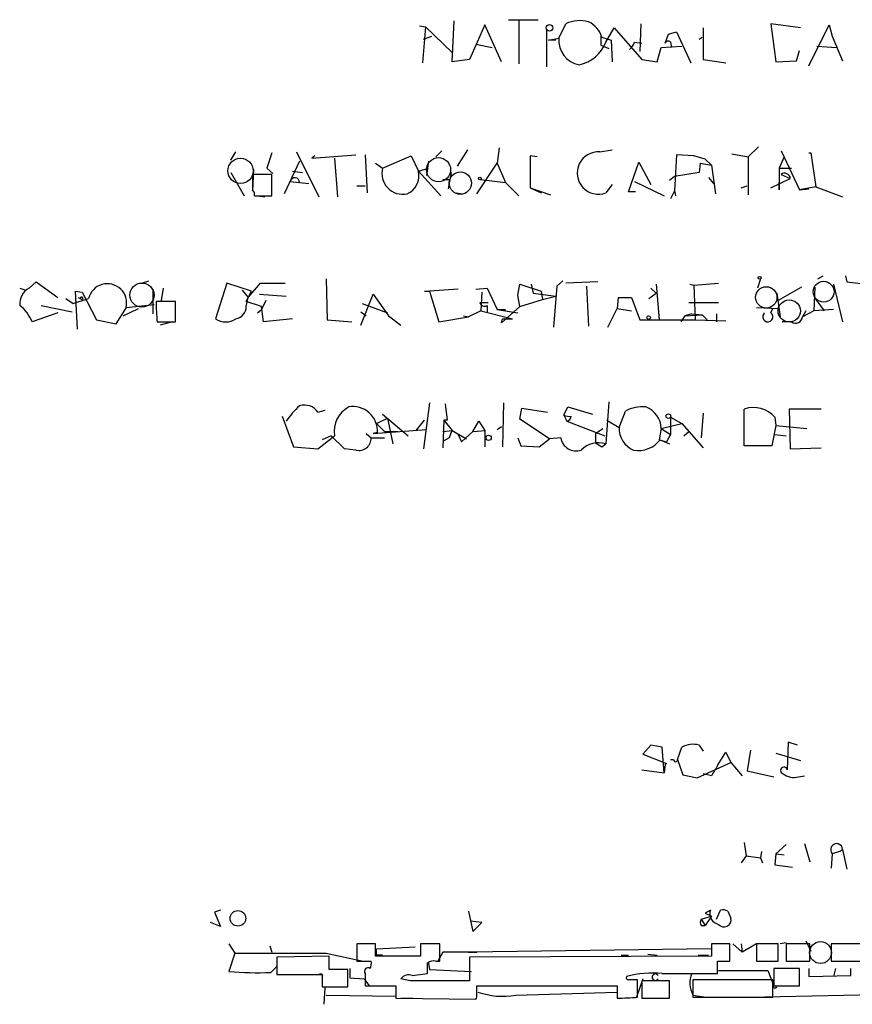
# Model space of a CAD drawing. Extents: x 0 to 1094, y 3274 to 4177.
# Drawn here: x 873 to 942, y 3543 to 3624 of the extents above; entities that cross this region are included whole.
import ezdxf

# ---------------------------------------------------------------- set-up
doc = ezdxf.new("R2010")
doc.units = 0
doc.header["$MEASUREMENT"] = 0
doc.layers.add('MAIN', color=5, linetype='CONTINUOUS')

msp = doc.modelspace()

# ---------------------------------------------------------------- linework, layer by layer
at = {"layer": 'MAIN'}
for p, q in [((913.638, 3623.9872), (916.0933, 3623.9872)), ((906.272, 3623.4792), (906.78, 3623.3946)), ((906.78, 3623.3946), (906.526, 3620.4312)), ((906.78, 3623.3946), (908.9813, 3621.2779)), ((908.9813, 3620.5159), (909.1507, 3623.9026)), ((911.6907, 3623.5639), (910.4207, 3620.6852)), ((913.0453, 3620.5159), (911.6907, 3623.5639)), ((914.4847, 3623.9026), (914.4847, 3620.3466)), ((916.7707, 3623.2252), (916.7707, 3620.0926)), ((917.7867, 3622.4632), (918.3793, 3623.6486)), ((921.6813, 3622.1246), (922.3587, 3623.3099)), ((922.3587, 3623.3099), (924.6447, 3620.6852)), ((924.56, 3623.6486), (924.4753, 3621.3626)), ((929.7247, 3623.3099), (929.7247, 3620.6852)), ((937.768, 3623.3099), (935.3127, 3623.6486)), ((935.3127, 3623.6486), (935.736, 3620.5159)), ((938.4453, 3620.1772), (940.1387, 3623.5639)), ((940.1387, 3623.5639), (940.3927, 3622.6326)), ((906.6107, 3622.3786), (907.288, 3622.6326)), ((916.94, 3622.2939), (917.7867, 3622.4632)), ((921.258, 3622.6326), (921.258, 3621.8706)), ((921.3427, 3622.5479), (922.1047, 3622.2939)), ((926.592, 3622.0399), (926.846, 3622.8019)), ((926.846, 3622.8019), (927.5233, 3622.9712)), ((926.846, 3622.8019), (927.5233, 3622.9712)), ((927.5233, 3622.9712), (928.7087, 3620.4312)), ((929.386, 3622.3786), (929.64, 3622.5479)), ((940.3927, 3622.6326), (941.2393, 3620.6006)), ((910.9287, 3621.9552), (912.2833, 3621.7012)), ((917.5327, 3622.2939), (916.94, 3622.2939)), ((921.258, 3621.8706), (921.9353, 3621.6166)), ((922.1047, 3622.2939), (922.1893, 3620.5159)), ((924.052, 3622.1246), (924.6447, 3622.0399)), ((925.9147, 3620.5159), (926.2533, 3621.7012)), ((926.2533, 3621.7012), (927.9467, 3621.7859)), ((927.0153, 3622.1246), (927.1, 3621.7012)), ((939.1227, 3621.7859), (940.7313, 3621.7012)), ((937.4293, 3620.6006), (937.6833, 3621.4472)), ((910.4207, 3620.6852), (908.9813, 3620.5159)), ((924.6447, 3620.6852), (925.9147, 3620.5159)), ((929.7247, 3620.6852), (931.5873, 3620.4312)), ((935.736, 3620.5159), (937.4293, 3620.6006)), ((912.876, 3613.4039), (912.7067, 3612.1339)), ((934.2967, 3613.4886), (933.45, 3612.6419)), ((890.6933, 3612.3879), (891.1167, 3613.0652)), ((894.08, 3612.9806), (893.6567, 3611.7106)), ((896.112, 3613.0652), (897.9747, 3609.3399)), ((897.382, 3612.5572), (901.0227, 3612.8112)), ((897.636, 3612.7266), (897.382, 3612.5572)), ((901.7847, 3612.8112), (901.954, 3609.6786)), ((903.224, 3611.7106), (905.5947, 3612.7266)), ((905.5947, 3612.7266), (906.1873, 3611.4566)), ((908.1347, 3613.1499), (907.6267, 3612.6419)), ((910.2513, 3613.2346), (909.4047, 3611.8799)), ((916.0087, 3612.6419), (915.416, 3612.7266)), ((915.416, 3612.7266), (915.416, 3610.1019)), ((921.1733, 3613.0652), (922.1893, 3613.2346)), ((927.5233, 3612.8112), (927.354, 3609.8479)), ((928.9627, 3612.7266), (927.5233, 3612.8112)), ((929.894, 3612.4726), (928.9627, 3612.7266)), ((932.0953, 3612.8959), (933.45, 3612.6419)), ((933.45, 3612.6419), (933.45, 3609.5092)), ((936.4133, 3612.6419), (935.99, 3611.7106)), ((936.1593, 3613.1499), (937.6833, 3609.9326)), ((938.4453, 3612.9806), (938.6147, 3612.9806)), ((938.6147, 3612.9806), (939.038, 3610.1866)), ((896.366, 3612.3032), (895.096, 3609.5939)), ((899.2447, 3612.5572), (899.4987, 3609.3399)), ((902.6313, 3612.1339), (903.224, 3611.7106)), ((907.034, 3612.3032), (906.8647, 3611.1179)), ((911.0133, 3609.5939), (912.7067, 3612.1339)), ((912.7067, 3612.1339), (913.384, 3610.5252)), ((923.544, 3609.7632), (924.3907, 3612.2186)), ((924.3907, 3612.2186), (925.4067, 3610.3559)), ((929.4707, 3612.1339), (929.386, 3611.3719)), ((929.4707, 3612.1339), (930.402, 3611.9646)), ((930.402, 3611.9646), (929.894, 3612.4726)), ((930.402, 3611.9646), (930.7407, 3609.5939)), ((890.6933, 3611.3719), (891.794, 3609.4246)), ((892.556, 3611.6259), (892.4713, 3609.8479)), ((894.08, 3611.2026), (892.4713, 3611.2026)), ((893.6567, 3611.7106), (894.1647, 3611.2872)), ((894.08, 3609.4246), (894.08, 3611.2026)), ((895.7733, 3611.4566), (896.62, 3611.3719)), ((906.1873, 3611.4566), (907.034, 3611.7106)), ((906.1873, 3611.4566), (908.05, 3609.4246)), ((908.8967, 3611.3719), (908.6427, 3610.0172)), ((927.354, 3611.0332), (926.9307, 3610.6946)), ((929.386, 3611.3719), (927.354, 3611.0332)), ((935.99, 3611.7106), (937.006, 3611.7106)), ((935.99, 3611.7106), (935.99, 3609.9326)), ((936.1593, 3611.2026), (936.9213, 3610.8639)), ((895.604, 3610.6099), (897.128, 3610.4406)), ((901.1073, 3610.2712), (901.7847, 3610.2712)), ((908.2193, 3610.7792), (908.812, 3610.7792)), ((911.352, 3610.7792), (913.384, 3610.5252)), ((913.384, 3610.5252), (914.4847, 3609.4246)), ((922.1893, 3610.3559), (921.6813, 3609.6786)), ((924.052, 3610.6099), (926.5073, 3609.4246)), ((930.148, 3610.9486), (930.5713, 3610.4406)), ((932.8573, 3610.1019), (933.3653, 3610.2712)), ((935.3127, 3610.1019), (936.9213, 3610.8639)), ((935.99, 3609.9326), (935.99, 3610.5252)), ((939.038, 3610.1866), (937.6833, 3609.9326)), ((939.038, 3610.1866), (941.2393, 3609.3399)), ((892.6407, 3609.4246), (894.08, 3609.4246)), ((892.8947, 3609.4246), (893.4873, 3609.3399)), ((909.32, 3609.6786), (909.828, 3609.5939)), ((915.416, 3610.1019), (917.1093, 3609.5092)), ((915.416, 3610.1019), (916.3473, 3609.6786)), ((924.1367, 3609.7632), (923.544, 3609.7632)), ((927.354, 3609.8479), (927.0153, 3609.1706)), ((927.354, 3609.8479), (927.4387, 3609.4246)), ((937.6833, 3609.9326), (938.4453, 3610.0172)), ((874.014, 3601.8046), (874.6067, 3602.3126)), ((874.6067, 3602.3126), (876.3847, 3601.0426)), ((883.3273, 3602.2279), (883.92, 3602.3972)), ((890.3547, 3602.2279), (889.4233, 3599.2646)), ((892.3867, 3601.5506), (890.3547, 3602.2279)), ((892.1327, 3601.0426), (893.1487, 3602.2279)), ((893.1487, 3602.2279), (895.1807, 3602.2279)), ((898.5673, 3602.5666), (898.652, 3599.1799)), ((914.4, 3601.2119), (914.5693, 3602.1432)), ((914.5693, 3602.1432), (916.3473, 3601.5506)), ((915.5007, 3602.1432), (915.67, 3601.3812)), ((918.1253, 3602.3972), (917.6173, 3601.9739)), ((921.004, 3602.3126), (918.3793, 3602.2279)), ((925.83, 3602.1432), (926.084, 3599.1799)), ((928.624, 3602.1432), (928.9627, 3602.0586)), ((928.9627, 3602.0586), (930.9947, 3602.2279)), ((928.9627, 3602.0586), (929.0473, 3599.1799)), ((934.466, 3602.5666), (934.212, 3601.8046)), ((939.2073, 3602.5666), (939.6307, 3602.8206)), ((940.4773, 3602.1432), (941.2393, 3599.0106)), ((941.4933, 3602.8206), (941.578, 3602.3126)), ((941.578, 3602.3126), (945.134, 3601.8892)), ((873.252, 3601.8046), (873.76, 3601.6352)), ((877.824, 3601.5506), (878.4167, 3601.4659)), ((877.824, 3601.5506), (878.4167, 3601.4659)), ((877.824, 3601.5506), (877.9933, 3598.4179)), ((878.4167, 3601.4659), (879.602, 3599.1799)), ((884.2587, 3601.7199), (884.2587, 3599.6879)), ((885.1053, 3601.8046), (884.936, 3600.7886)), ((891.6247, 3601.6352), (892.1327, 3601.0426)), ((891.9633, 3600.7039), (892.3867, 3601.5506)), ((893.064, 3601.2966), (895.2653, 3601.1272)), ((901.446, 3598.7566), (902.462, 3601.2966)), ((902.462, 3601.2966), (903.732, 3599.5186)), ((906.6953, 3601.5506), (907.1187, 3601.5506)), ((909.4893, 3601.7199), (907.1187, 3601.5506)), ((907.1187, 3601.5506), (907.8807, 3599.0106)), ((910.9287, 3601.7199), (911.86, 3601.8046)), ((911.4367, 3601.4659), (911.352, 3599.9419)), ((911.86, 3601.8046), (912.7067, 3600.0266)), ((914.5693, 3600.2806), (914.4, 3601.2119)), ((915.67, 3601.3812), (917.5327, 3601.1272)), ((916.3473, 3601.5506), (916.432, 3600.8732)), ((917.6173, 3601.9739), (917.3633, 3598.5872)), ((920.0727, 3601.9739), (920.242, 3598.6719)), ((925.2373, 3600.9579), (925.83, 3601.3812)), ((925.4067, 3601.8046), (925.83, 3601.3812)), ((935.8207, 3601.3812), (936.0747, 3599.4339)), ((937.8527, 3601.8892), (935.9053, 3600.7886)), ((938.9533, 3601.8892), (938.8687, 3599.9419)), ((877.062, 3600.9579), (877.6547, 3600.5346)), ((877.6547, 3600.5346), (878.9247, 3600.9579)), ((878.078, 3601.0426), (878.2473, 3600.9579)), ((878.078, 3601.0426), (878.4167, 3600.8732)), ((882.0573, 3600.1959), (884.3433, 3600.4499)), ((886.1213, 3600.7039), (884.5127, 3600.7039)), ((886.1213, 3599.0106), (886.1213, 3600.7039)), ((891.9633, 3600.2806), (892.1327, 3601.0426)), ((893.2333, 3600.2806), (891.9633, 3600.7039)), ((893.572, 3600.7886), (893.2333, 3600.0266)), ((901.5307, 3600.5346), (903.6473, 3599.7726)), ((911.2673, 3600.6192), (911.9447, 3600.6192)), ((914.5693, 3600.2806), (916.432, 3600.8732)), ((916.432, 3600.8732), (917.5327, 3601.1272)), ((922.6973, 3601.0426), (922.6127, 3600.1112)), ((922.6973, 3601.0426), (923.798, 3601.0426)), ((922.6973, 3601.0426), (923.798, 3601.0426)), ((923.798, 3601.0426), (924.4753, 3599.1799)), ((928.5393, 3600.6192), (930.9947, 3600.6192)), ((939.038, 3600.8732), (939.7153, 3599.9419)), ((876.3847, 3599.7726), (874.268, 3599.0106)), ((875.03, 3600.3652), (877.57, 3599.8572)), ((881.2107, 3598.8412), (882.0573, 3600.1959)), ((881.8033, 3599.5186), (883.0733, 3600.1112)), ((892.8947, 3599.7726), (893.2333, 3600.0266)), ((893.4027, 3599.0106), (893.2333, 3600.2806)), ((901.446, 3599.8572), (901.8693, 3599.5186)), ((911.352, 3599.9419), (910.336, 3599.4339)), ((911.352, 3599.9419), (913.9767, 3599.2646)), ((911.86, 3600.3652), (911.86, 3599.8572)), ((912.7067, 3600.0266), (913.384, 3600.0266)), ((912.7067, 3600.0266), (914.4, 3599.7726)), ((914.5693, 3600.2806), (913.0453, 3598.9259)), ((921.8507, 3598.5872), (922.6127, 3600.1112)), ((922.6127, 3600.1112), (923.798, 3599.9419)), ((922.6127, 3600.1112), (923.798, 3599.9419)), ((928.7933, 3599.6879), (928.2007, 3599.5186)), ((928.2007, 3599.5186), (929.64, 3599.6032)), ((928.7933, 3599.6879), (929.64, 3599.6032)), ((929.64, 3599.6032), (930.0633, 3599.1799)), ((930.8253, 3599.6879), (930.8253, 3599.0106)), ((934.1273, 3600.1959), (935.99, 3600.1112)), ((934.72, 3599.7726), (934.72, 3599.6879)), ((935.3127, 3599.7726), (935.482, 3600.1112)), ((938.1913, 3599.9419), (937.9373, 3599.4339)), ((938.8687, 3599.9419), (937.9373, 3599.4339)), ((940.4773, 3600.0266), (938.8687, 3599.9419)), ((879.602, 3599.1799), (881.2107, 3598.8412)), ((884.5973, 3599.0106), (886.1213, 3599.0106)), ((885.8673, 3599.0106), (884.8513, 3598.7566)), ((895.7733, 3599.2646), (893.4027, 3599.0106)), ((898.652, 3599.1799), (900.684, 3599.0106)), ((903.732, 3599.5186), (904.748, 3598.7566)), ((907.8807, 3599.0106), (910.336, 3599.4339)), ((909.9127, 3599.5186), (910.336, 3599.4339)), ((909.9127, 3599.5186), (910.336, 3599.4339)), ((913.0453, 3598.9259), (913.13, 3599.2646)), ((913.13, 3599.2646), (913.9767, 3599.2646)), ((924.4753, 3599.1799), (929.0473, 3599.1799)), ((928.2007, 3599.5186), (927.862, 3599.0106)), ((929.0473, 3599.1799), (931.5873, 3599.0952)), ((937.006, 3599.0106), (936.244, 3599.0106)), ((907.1187, 3592.3219), (906.6107, 3588.5119)), ((913.2147, 3592.3219), (913.13, 3588.6812)), ((921.9353, 3592.4066), (921.6813, 3588.9352)), ((897.89, 3591.5599), (898.4827, 3591.7292)), ((908.3887, 3592.2372), (908.558, 3590.8826)), ((914.5693, 3590.9672), (914.7387, 3591.8986)), ((914.7387, 3591.8986), (916.8553, 3591.5599)), ((918.21, 3591.3059), (918.5487, 3591.9832)), ((918.5487, 3591.9832), (920.5807, 3591.3906)), ((922.782, 3590.2899), (923.29, 3591.6446)), ((929.7247, 3591.4752), (929.5553, 3589.4432)), ((933.1113, 3588.7659), (933.1113, 3591.8139)), ((939.4613, 3591.8139), (936.8367, 3591.8139)), ((936.8367, 3591.8139), (936.9213, 3588.5119)), ((894.9267, 3591.2212), (895.858, 3588.6812)), ((902.716, 3590.6286), (903.6473, 3591.0519)), ((903.3933, 3589.9512), (902.716, 3590.6286)), ((903.224, 3591.3906), (905.3407, 3589.6126)), ((903.6473, 3591.0519), (904.0707, 3588.9352)), ((906.018, 3590.0359), (906.6953, 3590.8826)), ((908.304, 3590.8826), (908.2193, 3588.5966)), ((908.558, 3590.8826), (908.304, 3590.8826)), ((908.304, 3590.8826), (908.9813, 3590.0359)), ((910.6747, 3589.9512), (911.1827, 3590.7979)), ((911.1827, 3590.7979), (911.6907, 3590.0359)), ((917.0247, 3589.3586), (914.5693, 3590.9672)), ((918.21, 3591.3059), (918.464, 3590.7979)), ((918.464, 3590.7979), (921.5967, 3589.6126)), ((921.766, 3590.8826), (922.782, 3590.2899)), ((926.2533, 3590.2052), (927.9467, 3590.6286)), ((927.0153, 3591.1366), (927.9467, 3590.6286)), ((927.0153, 3591.1366), (927.0153, 3589.6972)), ((927.9467, 3590.6286), (929.7247, 3588.5966)), ((935.6513, 3591.1366), (935.736, 3590.4592)), ((902.462, 3589.7819), (906.8647, 3590.1206)), ((902.8007, 3589.8666), (902.462, 3589.7819)), ((903.3933, 3589.9512), (904.494, 3589.9512)), ((908.2193, 3589.9512), (908.9813, 3590.0359)), ((908.9813, 3590.0359), (910.1667, 3589.3586)), ((909.7433, 3589.1046), (910.6747, 3589.9512)), ((910.7593, 3589.9512), (911.6907, 3590.0359)), ((911.6907, 3590.0359), (911.6907, 3588.6812)), ((912.7067, 3590.1206), (913.0453, 3590.3746)), ((920.8347, 3589.7819), (921.4273, 3590.2052)), ((926.2533, 3590.2052), (926.084, 3589.2739)), ((926.2533, 3590.2052), (927.0153, 3589.6972)), ((928.116, 3589.6126), (928.5393, 3589.9512)), ((935.736, 3590.4592), (935.3973, 3588.7659)), ((935.736, 3590.4592), (938.276, 3590.2052)), ((897.89, 3588.5119), (899.2447, 3589.6126)), ((898.9907, 3589.6126), (898.2287, 3589.2739)), ((900.0913, 3588.5119), (898.9907, 3589.6126)), ((901.8693, 3589.7819), (902.2927, 3589.4432)), ((902.462, 3589.4432), (903.3933, 3589.4432)), ((908.7273, 3589.4432), (908.304, 3589.1892)), ((909.4893, 3589.6972), (909.7433, 3589.1046)), ((914.4, 3589.4432), (914.654, 3588.7659)), ((916.178, 3588.6812), (917.0247, 3589.3586)), ((917.956, 3589.4432), (917.0247, 3589.3586)), ((920.8347, 3589.7819), (920.8347, 3589.0199)), ((926.084, 3589.2739), (926.6767, 3589.1046)), ((926.1687, 3589.2739), (926.9307, 3588.9352)), ((927.0153, 3589.6972), (926.6767, 3589.1046)), ((935.6513, 3589.6972), (936.5827, 3589.6126)), ((895.858, 3588.6812), (897.89, 3588.5119)), ((901.0227, 3588.4272), (900.0913, 3588.5119)), ((914.654, 3588.7659), (916.178, 3588.6812)), ((921.3427, 3588.6812), (921.6813, 3588.9352)), ((935.3973, 3588.7659), (933.1113, 3588.7659)), ((936.9213, 3588.5119), (939.4613, 3588.5966)), ((925.4067, 3564.0432), (924.7293, 3563.2812)), ((926.338, 3563.8739), (925.4067, 3564.0432)), ((926.5073, 3561.7572), (926.338, 3563.8739)), ((927.608, 3562.8579), (927.9467, 3563.8739)), ((929.386, 3564.0432), (929.7247, 3563.5352)), ((936.752, 3564.2972), (936.6673, 3562.0112)), ((937.514, 3564.0432), (936.752, 3564.2972)), ((924.7293, 3563.2812), (926.6767, 3562.5192)), ((930.91, 3562.3499), (931.5873, 3563.4506)), ((931.5873, 3563.4506), (932.0107, 3562.6039)), ((933.6193, 3563.6199), (933.3653, 3561.9266)), ((935.736, 3563.3659), (937.768, 3562.7732)), ((926.592, 3562.4346), (926.5073, 3561.7572)), ((927.0153, 3562.8579), (927.2693, 3562.8579)), ((927.608, 3562.8579), (928.0313, 3561.5879)), ((929.2167, 3561.3339), (932.0107, 3562.6039)), ((932.0107, 3562.6039), (932.942, 3561.5032)), ((924.6447, 3562.0112), (926.5073, 3561.7572)), ((928.0313, 3561.5879), (929.2167, 3561.3339)), ((930.402, 3561.5032), (929.7247, 3561.6726)), ((933.3653, 3561.9266), (935.5667, 3561.4186)), ((937.5987, 3561.4186), (938.1067, 3561.5032)), ((933.1113, 3555.9999), (933.2807, 3554.8992)), ((936.5827, 3555.8306), (935.736, 3555.0686)), ((938.1067, 3555.9152), (938.53, 3554.3912)), ((933.2807, 3554.8992), (932.8573, 3554.3066)), ((933.2807, 3554.8992), (934.466, 3554.7299)), ((934.5507, 3555.2379), (934.466, 3554.7299)), ((935.736, 3555.0686), (935.6513, 3554.1372)), ((935.736, 3555.0686), (936.4133, 3554.9839)), ((940.3927, 3555.0686), (940.308, 3553.8832)), ((940.9853, 3555.2379), (940.3927, 3555.0686)), ((940.9853, 3555.2379), (941.2393, 3555.4072)), ((940.9853, 3555.2379), (941.2393, 3555.4072)), ((941.2393, 3555.4072), (941.578, 3553.7986)), ((934.466, 3554.7299), (934.6353, 3554.3066)), ((935.6513, 3554.1372), (937.0907, 3553.9679)), ((889.8467, 3550.4119), (889.3387, 3550.2426)), ((889.3387, 3550.2426), (889.8467, 3549.0572)), ((910.336, 3550.3272), (910.6747, 3548.6339)), ((930.3173, 3550.4119), (929.894, 3550.1579)), ((929.894, 3550.1579), (930.402, 3549.9039)), ((930.8253, 3549.6499), (931.164, 3550.4119)), ((931.7567, 3550.3272), (932.0107, 3549.7346)), ((889.8467, 3549.0572), (889, 3549.3959)), ((911.4367, 3549.3959), (910.5053, 3549.4806)), ((910.6747, 3548.6339), (911.4367, 3549.3959)), ((929.5553, 3549.6499), (930.402, 3549.9039)), ((929.5553, 3549.6499), (929.894, 3549.1419)), ((929.5553, 3549.1419), (929.894, 3549.1419)), ((930.402, 3549.9039), (929.894, 3549.1419)), ((890.524, 3547.6179), (891.032, 3546.8559)), ((902.6313, 3547.6179), (901.1073, 3547.6179)), ((901.1073, 3547.6179), (901.1073, 3546.1786)), ((902.6313, 3546.6019), (902.6313, 3547.6179)), ((907.9653, 3547.6179), (906.3567, 3547.6179)), ((906.3567, 3547.6179), (906.3567, 3546.6019)), ((907.9653, 3546.1786), (907.9653, 3547.6179)), ((931.926, 3547.6179), (930.402, 3547.6179)), ((930.402, 3547.6179), (930.402, 3546.6019)), ((931.926, 3546.1786), (931.926, 3547.6179)), ((932.18, 3547.6179), (932.942, 3546.9406)), ((932.8573, 3547.6179), (932.942, 3546.9406)), ((934.1273, 3547.6179), (932.942, 3546.9406)), ((935.9053, 3547.6179), (934.1273, 3547.6179)), ((934.1273, 3547.6179), (934.1273, 3546.1786)), ((935.9053, 3546.1786), (935.9053, 3547.6179)), ((936.5827, 3547.7026), (936.0747, 3547.6179)), ((938.53, 3547.6179), (936.5827, 3547.6179)), ((936.5827, 3547.6179), (936.5827, 3546.1786)), ((938.1913, 3547.8719), (938.6147, 3547.0252)), ((938.53, 3546.1786), (938.53, 3547.6179)), ((943.9487, 3547.6179), (940.308, 3547.6179)), ((940.308, 3547.6179), (940.308, 3546.1786)), ((891.032, 3546.8559), (890.524, 3545.3319)), ((891.032, 3546.8559), (898.5673, 3546.8559)), ((893.9107, 3547.4486), (894.08, 3546.9406)), ((898.5673, 3546.8559), (901.6153, 3546.1786)), ((902.716, 3547.1946), (905.9333, 3547.3639)), ((902.716, 3546.6866), (902.716, 3547.1946)), ((908.2193, 3546.9406), (907.796, 3546.1786)), ((911.0133, 3546.9406), (908.2193, 3546.9406)), ((930.402, 3547.1946), (910.336, 3546.9406)), ((910.336, 3546.9406), (911.0133, 3546.9406)), ((922.9513, 3546.6866), (923.544, 3546.6866)), ((925.1527, 3546.7712), (925.9147, 3546.6866)), ((929.3013, 3546.6866), (930.148, 3546.6866)), ((898.8213, 3546.6019), (894.5033, 3546.5172)), ((894.5033, 3546.5172), (894.5033, 3545.0779)), ((898.8213, 3545.5012), (898.8213, 3546.6019)), ((901.1073, 3546.1786), (902.2927, 3546.1786)), ((906.3567, 3546.6019), (902.6313, 3546.6019)), ((907.034, 3546.0092), (907.1187, 3545.5012)), ((907.6267, 3546.1786), (907.9653, 3546.1786)), ((930.402, 3546.6019), (910.4207, 3546.5172)), ((910.4207, 3546.5172), (910.4207, 3544.5699)), ((930.91, 3545.1626), (930.91, 3546.1786)), ((930.91, 3546.1786), (931.926, 3546.1786)), ((934.1273, 3546.1786), (935.9053, 3546.1786)), ((936.5827, 3546.1786), (938.53, 3546.1786)), ((940.308, 3546.1786), (943.9487, 3546.1786)), ((893.9953, 3545.2472), (894.5033, 3545.7552)), ((894.5033, 3545.0779), (898.2287, 3545.0779)), ((898.2287, 3545.0779), (898.2287, 3544.0619)), ((900.3453, 3545.5012), (898.8213, 3545.5012)), ((900.3453, 3544.0619), (900.3453, 3545.5012)), ((900.5147, 3545.5859), (900.5147, 3544.8239)), ((901.7847, 3545.1626), (901.7847, 3544.1466)), ((905.6793, 3544.9932), (906.9493, 3545.1626)), ((907.1187, 3545.5012), (910.59, 3545.3319)), ((926.338, 3545.1626), (930.91, 3545.1626)), ((926.846, 3545.1626), (927.6927, 3545.1626)), ((930.9947, 3545.4166), (935.0587, 3545.4166)), ((935.0587, 3545.4166), (935.5667, 3544.1466)), ((937.6833, 3545.5859), (935.5667, 3545.5859)), ((935.5667, 3545.5859), (935.5667, 3544.1466)), ((937.6833, 3544.1466), (937.6833, 3545.5859)), ((938.4453, 3545.5859), (938.4453, 3544.9086)), ((940.6467, 3545.5859), (940.4773, 3544.9086)), ((941.9167, 3544.9932), (941.9167, 3545.5859)), ((898.2287, 3544.8239), (898.2287, 3544.4006)), ((900.5147, 3544.8239), (901.7, 3544.7392)), ((901.7, 3544.7392), (902.1233, 3544.1466)), ((905.51, 3544.5699), (904.748, 3544.7392)), ((924.7293, 3544.7392), (924.2213, 3543.2152)), ((924.306, 3543.2152), (924.306, 3544.6546)), ((926.9307, 3544.5699), (924.6447, 3544.5699)), ((924.6447, 3544.5699), (924.6447, 3543.1306)), ((926.9307, 3543.1306), (926.9307, 3544.5699)), ((935.482, 3544.6546), (928.878, 3544.6546)), ((928.878, 3544.6546), (928.878, 3543.2152)), ((935.482, 3543.2152), (935.482, 3544.6546)), ((938.4453, 3544.9086), (941.9167, 3544.9932)), ((898.2287, 3544.0619), (900.3453, 3544.0619)), ((898.398, 3542.6226), (898.4827, 3543.9772)), ((901.7847, 3544.1466), (904.3247, 3544.1466)), ((904.3247, 3544.1466), (904.3247, 3543.1306)), ((911.0133, 3543.4692), (911.0133, 3544.1466)), ((911.0133, 3544.1466), (922.6127, 3544.1466)), ((911.6907, 3544.1466), (912.7067, 3544.1466)), ((914.2307, 3543.3846), (922.6127, 3543.6386)), ((922.6127, 3544.1466), (922.6127, 3543.1306)), ((947.674, 3543.4692), (934.8047, 3543.2152)), ((935.5667, 3544.1466), (937.6833, 3544.1466)), ((898.5673, 3543.3846), (904.3247, 3543.2999)), ((904.3247, 3543.1306), (910.9287, 3543.0459)), ((904.748, 3543.1306), (905.764, 3543.1306)), ((924.6447, 3543.1306), (926.9307, 3543.1306)), ((928.878, 3543.3846), (929.9787, 3543.2152)), ((928.878, 3543.2152), (935.482, 3543.2152))]:
    msp.add_line(p, q, dxfattribs=at)
for centre, radius in [((917.0246, 3623.31), 0.2677), ((911.2673, 3610.8639), 0.1197), ((934.3813, 3602.6513), 0.1197), ((925.2161, 3599.3704), 0.1496), ((926.8459, 3591.2213), 0.1893), ((911.993, 3589.4312), 0.218), ((891.2796, 3549.7273), 0.6452), ((935.6513, 3544.062), 0.1197)]:
    msp.add_circle(centre, radius, dxfattribs=at)
at = {"layer": 'MAIN', "color": 5}
for centre, radius in [((907.8547, 3611.5915), 0.9969), ((891.4922, 3611.4924), 1.046), ((909.6586, 3610.4829), 0.9199), ((883.3459, 3601.2298), 0.9965), ((939.6729, 3601.5083), 0.8616), ((934.9309, 3601.0388), 0.8823), ((936.8325, 3599.9179), 0.9212), ((939.4189, 3546.8983), 0.9062)]:
    msp.add_circle(centre, radius, dxfattribs=at)
at = {"layer": 'MAIN'}
for centre, radius, start, end in [((919.5377, 3621.2348), 2.6774, 74.748635, 115.636684), ((919.371, 3621.951), 2.0601, 16.842832, 64.988651), ((919.8284, 3622.2818), 2.0497, 174.922743, 260.213699), ((918.8214, 3623.2723), 3.0816, 282.34045, 338.134027), ((922.9508, 3622.4636), 1.1522, 306.039438, 342.889228), ((926.8248, 3621.9765), 0.2413, 37.862488, 164.765709), ((921.062, 3611.3171), 1.7516, 86.356945, 290.704971), ((1209.971, 3610.5676), 317.5003, 179.885408, 180.114592), ((904.9023, 3611.288), 1.7307, 165.866602, 281.793002), ((904.6209, 3611.0756), 1.6121, 293.201391, 13.670747), ((936.4509, 3610.832), 0.4716, 3.879552, 128.196807), ((895.9821, 3610.5413), 0.3843, 357.598537, 169.716491), ((892.1749, 3609.5515), 0.4828, 344.760495, 52.126057), ((880.491, 3600.5769), 1.593, 346.32926, 166.32926), ((874.7125, 3600.5134), 1.468, 118.412042, 185.794091), ((878.3532, 3600.9579), 0.1059, 306.859073, 180), ((910.7031, 3601.1637), 26.1944, 181.005784, 184.714851), ((911.6483, 3600.6898), 0.3875, 190.497939, 303.11188), ((871.3895, 3597.91), 3.0817, 20.924451, 52.816264), ((890.9283, 3600.2823), 1.035, 280.48805, 359.905891), ((935.0587, 3599.4339), 0.4234, 143.132809, 53.132809), ((890.27, 3600.5488), 1.5382, 236.602298, 303.397703), ((937.3447, 3599.5016), 0.5965, 235.40144, 353.482652), ((900.26, 3587.581), 5.941, 130.953398, 147.215925), ((896.7893, 3590.7979), 1.3387, 34.694341, 108.433595), ((901.5306, 3589.9513), 2.3109, 118.442656, 188.42815), ((900.7887, 3589.999), 2.0164, 356.23507, 100.247153), ((924.7354, 3588.8196), 3.1733, 85.519453, 117.096375), ((924.3184, 3590.1657), 1.9353, 1.169502, 69.905854), ((933.8734, 3589.5705), 2.3693, 41.37588, 108.763014), ((918.6335, 3592.1534), 0.9474, 243.448472, 280.287538), ((918.3612, 3591.2273), 0.4415, 283.463431, 359.208421), ((912.4204, 3588.2113), 3.8931, 152.052002, 161.552951), ((924.6857, 3590.1928), 1.9062, 177.080106, 247.859223), ((901.275, 3589.4135), 1.0181, 255.651175, 1.671614), ((902.3774, 3589.7825), 0.3497, 255.983625, 284.000478), ((919.2154, 3589.6231), 1.2722, 188.129465, 289.941935), ((921.0887, 3586.9877), 2.0357, 73.075648, 134.99801), ((1005.7713, 3715.862), 152.6537, 236.192759, 236.421922), ((924.378, 3590.6446), 2.2551, 259.506765, 322.567575), ((928.8779, 3562.1603), 1.9503, 74.898452, 118.520425), ((926.8031, 3562.308), 0.2462, 120.899882, 149.048219), ((927.4386, 3562.8368), 0.1706, 172.895811, 7.100038), ((1142.3492, 3434.9156), 246.8725, 148.922651, 149.151814), ((936.3952, 3561.9447), 0.2801, 13.733619, 256.266381), ((937.2177, 3562.8156), 1.448, 232.125016, 285.255119), ((940.7483, 3555.4073), 0.4911, 359.988331, 223.605635), ((931.1874, 3550.1229), 0.9168, 161.626313, 257.866395), ((931.3335, 3549.4816), 0.9456, 63.413271, 100.325982), ((929.8943, 3549.3959), 0.4236, 143.157154, 216.842846), ((931.4462, 3549.5935), 0.5819, 219.098158, 14.033855), ((902.97, 3419.6867), 127.0002, 89.885409, 90.114591), ((901.3605, 3546.0094), 0.9474, 333.448472, 10.287538), ((907.4151, 3545.5855), 0.6297, 70.365149, 137.709785), ((695.2993, 3545.5859), 211.6504, 359.885409, 0.114591), ((893.0642, 3578.2633), 33.0292, 265.589161, 271.615393), ((898.1017, 3544.9509), 0.1796, 315, 135), ((902.0386, 3545.332), 0.3052, 56.289107, 213.710893), ((925.5337, 3537.1334), 8.0694, 84.279657, 105.51879), ((925.7677, 3544.8662), 0.2641, 28.738568, 331.261432), ((930.5051, 3544.3531), 1.8936, 154.690813, 210.76241), ((905.3829, 3544.2457), 0.8041, 68.370598, 142.142514), ((907.9653, 2316.8709), 1227.7015, 89.8854085, 90.1145868), ((923.5227, 3544.8238), 0.1705, 150.188457, 277.175024), ((923.925, 3354.1548), 190.5002, 89.885408, 90.114592), ((910.548, 3543.3421), 0.4824, 322.11564, 15.278039), ((913.136, 3549.3284), 6.0438, 250.293247, 280.435513), ((922.1525, 3569.3305), 26.2039, 271.006294, 274.714015)]:
    msp.add_arc(centre, radius, start, end, dxfattribs=at)

doc.saveas('drawing.dxf')
